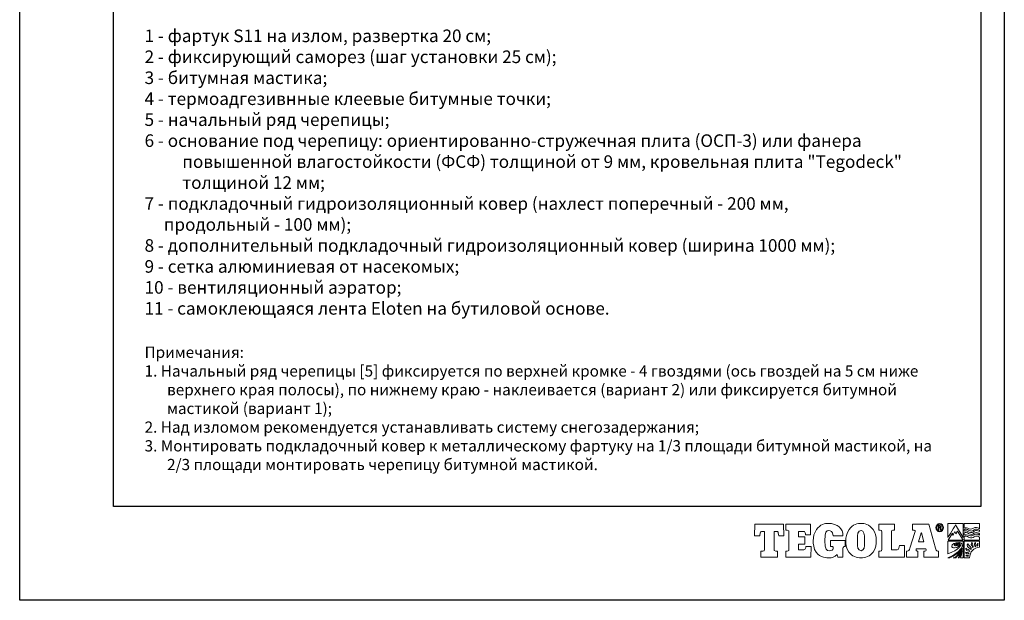
# Model space of a CAD drawing. Units: millimetres. Extents: x -3332883 to 40920555, y -16353787 to 305898.
# Drawn here: x 1180557 to 1209599, y 247417 to 264551 of the extents above; entities that cross this region are included whole.
import ezdxf

# ---------------------------------------------------------------- set-up
doc = ezdxf.new("R2010")
doc.units = ezdxf.units.MM
doc.layers.add('Тегола', color=152, linetype='Continuous', lineweight=15)
doc.styles.add('STYLE1', font='times.ttf')
doc.styles.add('Тех карта', font='isocpeur.TTF', dxfattribs={"height": 265})

# ---------------------------------------------------------------- blocks, each defined once
blk = doc.blocks.new('Тегола')
at = {"layer": 'Тегола', "color": 152}
for points, knots in [([(-50.4, 0), (-50.4, 0), (-50.8, -16.4), (-50.8, -16.4), (-50.8, -16.4), (-50.8, -16.4), (-43.5, -16.4), (-43.5, -16.4), (-43.5, -16.4), (-43.5, -16.4), (-42.7, -12.5), (-42.7, -12.5), (-42.7, -12.5), (-42.4, -10.8), (-42.3, -10.2), (-39.2, -10.2), (-39.2, -10.2), (-39.2, -10.2), (-36.8, -10.2), (-36.8, -10.2), (-36.8, -10.2), (-36.8, -10.2), (-36.8, -35.7), (-36.8, -35.7), (-36.8, -35.7), (-36.8, -37.9), (-37.4, -38.4), (-39.2, -38.4), (-39.2, -38.4), (-39.2, -38.4), (-41.7, -38.4), (-41.7, -38.4), (-41.7, -38.4), (-41.7, -38.4), (-41.7, -47), (-41.7, -47), (-41.7, -47), (-41.7, -47), (-18.1, -47), (-18.1, -47), (-18.1, -47), (-18.1, -47), (-18.1, -38.4), (-18.1, -38.4), (-18.1, -38.4), (-18.1, -38.4), (-20.6, -38.4), (-20.6, -38.4), (-20.6, -38.4), (-23, -38.4), (-23, -37), (-23, -35.7), (-23, -35.7), (-23, -35.7), (-23, -10.2), (-23, -10.2), (-23, -10.2), (-23, -10.2), (-20.6, -10.2), (-20.6, -10.2), (-20.6, -10.2), (-17.6, -10.2), (-17.4, -10.5), (-17, -12.5), (-17, -12.5), (-17, -12.5), (-16.3, -16.4), (-16.3, -16.4), (-16.3, -16.4), (-16.3, -16.4), (-9, -16.4), (-9, -16.4), (-9, -16.4), (-9, -16.4), (-9.4, 0), (-9.4, 0), (-9.4, 0), (-9.4, 0), (-50.4, 0), (-50.4, 0)], [0, 0, 0, 0, 0.05, 0.05, 0.05, 0.05, 0.1, 0.1, 0.1, 0.1, 0.15, 0.15, 0.15, 0.15, 0.2, 0.2, 0.2, 0.2, 0.25, 0.25, 0.25, 0.25, 0.3, 0.3, 0.3, 0.3, 0.35, 0.35, 0.35, 0.35, 0.4, 0.4, 0.4, 0.4, 0.45, 0.45, 0.45, 0.45, 0.5, 0.5, 0.5, 0.5, 0.55, 0.55, 0.55, 0.55, 0.6, 0.6, 0.6, 0.6, 0.65, 0.65, 0.65, 0.65, 0.7, 0.7, 0.7, 0.7, 0.75, 0.75, 0.75, 0.75, 0.8, 0.8, 0.8, 0.8, 0.85, 0.85, 0.85, 0.85, 0.9, 0.9, 0.9, 0.9, 0.95, 0.95, 0.95, 0.95, 1, 1, 1, 1]), ([(22.1, -34.3), (21.5, -35.9), (20.9, -36.8), (17.6, -36.8), (17.6, -36.8), (17.6, -36.8), (12.1, -36.8), (12.1, -36.8), (12.1, -36.8), (12.1, -36.8), (12.1, -28.3), (12.1, -28.3), (12.1, -28.3), (12.1, -28.3), (21.1, -28.3), (21.1, -28.3), (21.1, -28.3), (21.1, -28.3), (21.1, -18.1), (21.1, -18.1), (21.1, -18.1), (21.1, -18.1), (12.1, -18.1), (12.1, -18.1), (12.1, -18.1), (12.1, -18.1), (12.1, -10.2), (12.1, -10.2), (12.1, -10.2), (12.1, -10.2), (18, -10.2), (18, -10.2), (18, -10.2), (20.6, -10.2), (21.1, -10.5), (21.5, -12.1), (21.5, -12.1), (21.7, -13), (21.9, -14.5), (22, -15.1), (22, -15.1), (22, -15.1), (29.2, -15.1), (29.2, -15.1), (29.2, -15.1), (29.2, -15.1), (29.2, 0), (29.2, 0), (29.2, 0), (29.2, 0), (-6, 0), (-6, 0), (-6, 0), (-6, 0), (-6, -8.6), (-6, -8.6), (-6, -8.6), (-6, -8.6), (-4, -8.6), (-4, -8.6), (-4, -8.6), (-1.6, -8.6), (-1.7, -9.9), (-1.7, -11.3), (-1.7, -11.3), (-1.7, -11.3), (-1.7, -35.7), (-1.7, -35.7), (-1.7, -35.7), (-1.7, -37), (-1.6, -38.4), (-4.1, -38.4), (-4.1, -38.4), (-4.1, -38.4), (-6, -38.4), (-6, -38.4), (-6, -38.4), (-6, -38.4), (-6, -47), (-6, -47), (-6, -47), (-6, -47), (29.6, -47), (29.6, -47), (29.6, -47), (29.6, -47), (30, -31.7), (30, -31.7), (30, -31.7), (30, -31.7), (22.7, -31.7), (22.7, -31.7), (22.7, -31.7), (22.6, -32.6), (22.4, -33.5), (22.1, -34.3)], [0, 0, 0, 0, 0.041667, 0.041667, 0.041667, 0.041667, 0.083333, 0.083333, 0.083333, 0.083333, 0.125, 0.125, 0.125, 0.125, 0.166667, 0.166667, 0.166667, 0.166667, 0.208333, 0.208333, 0.208333, 0.208333, 0.25, 0.25, 0.25, 0.25, 0.291667, 0.291667, 0.291667, 0.291667, 0.333333, 0.333333, 0.333333, 0.333333, 0.375, 0.375, 0.375, 0.375, 0.416667, 0.416667, 0.416667, 0.416667, 0.458333, 0.458333, 0.458333, 0.458333, 0.5, 0.5, 0.5, 0.5, 0.541667, 0.541667, 0.541667, 0.541667, 0.583333, 0.583333, 0.583333, 0.583333, 0.625, 0.625, 0.625, 0.625, 0.666667, 0.666667, 0.666667, 0.666667, 0.708333, 0.708333, 0.708333, 0.708333, 0.75, 0.75, 0.75, 0.75, 0.791667, 0.791667, 0.791667, 0.791667, 0.833333, 0.833333, 0.833333, 0.833333, 0.875, 0.875, 0.875, 0.875, 0.916667, 0.916667, 0.916667, 0.916667, 0.958333, 0.958333, 0.958333, 0.958333, 1, 1, 1, 1]), ([(57.8, -31.8), (57.8, -31.8), (59, -31.8), (59, -31.8), (59, -31.8), (61.7, -31.8), (61.7, -33), (61.7, -34.5), (61.7, -34.5), (61.7, -34.5), (61.7, -34.8), (61.7, -34.8), (61.7, -34.8), (61.7, -36.9), (59.3, -37.9), (56, -37.9), (56, -37.9), (52, -37.9), (49.7, -36.5), (49.7, -23.6), (49.7, -23.6), (49.7, -10.3), (52, -9), (55.5, -9), (55.5, -9), (57.3, -9), (61.1, -9.6), (61.4, -16.4), (61.4, -16.4), (61.4, -16.4), (75.6, -16.4), (75.6, -16.4), (75.6, -16.4), (75.6, -6.4), (68.6, 1.2), (54.4, 1.2), (54.4, 1.2), (49.9, 1.2), (42.8, -0.1), (37.7, -7.4), (37.7, -7.4), (34.5, -12.1), (33, -18.4), (33, -23.6), (33, -23.6), (33, -27.9), (33.6, -34.8), (37.4, -40.1), (37.4, -40.1), (43.1, -48.2), (52.8, -48.1), (55.6, -48.1), (55.6, -48.1), (60.1, -48.1), (63.3, -47.1), (67.1, -43.4), (67.1, -43.4), (67.1, -43.4), (67.5, -43.4), (67.5, -43.4), (67.5, -43.4), (67.5, -43.4), (68.2, -47), (68.2, -47), (68.2, -47), (68.2, -47), (75.5, -47), (75.5, -47), (75.5, -47), (75.5, -47), (75.5, -34.6), (75.5, -34.6), (75.5, -34.6), (75.5, -32.7), (76.2, -32), (78.5, -31.8), (78.5, -31.8), (78.5, -31.8), (78.5, -23.2), (78.5, -23.2), (78.5, -23.2), (78.5, -23.2), (57.8, -23.2), (57.8, -23.2), (57.8, -23.2), (57.8, -23.2), (57.8, -31.8), (57.8, -31.8)], [0, 0, 0, 0, 0.045455, 0.045455, 0.045455, 0.045455, 0.090909, 0.090909, 0.090909, 0.090909, 0.136364, 0.136364, 0.136364, 0.136364, 0.181818, 0.181818, 0.181818, 0.181818, 0.227273, 0.227273, 0.227273, 0.227273, 0.272727, 0.272727, 0.272727, 0.272727, 0.318182, 0.318182, 0.318182, 0.318182, 0.363636, 0.363636, 0.363636, 0.363636, 0.409091, 0.409091, 0.409091, 0.409091, 0.454545, 0.454545, 0.454545, 0.454545, 0.5, 0.5, 0.5, 0.5, 0.545455, 0.545455, 0.545455, 0.545455, 0.590909, 0.590909, 0.590909, 0.590909, 0.636364, 0.636364, 0.636364, 0.636364, 0.681818, 0.681818, 0.681818, 0.681818, 0.727273, 0.727273, 0.727273, 0.727273, 0.772727, 0.772727, 0.772727, 0.772727, 0.818182, 0.818182, 0.818182, 0.818182, 0.863636, 0.863636, 0.863636, 0.863636, 0.909091, 0.909091, 0.909091, 0.909091, 0.954545, 0.954545, 0.954545, 0.954545, 1, 1, 1, 1]), ([(101.4, 1.2), (97, 1.2), (89.3, -0.1), (84.3, -7.4), (84.3, -7.4), (80.4, -13), (79.5, -19.3), (79.5, -23.5), (79.5, -23.5), (79.5, -27.7), (80.2, -34.6), (84, -39.9), (84, -39.9), (88.3, -46), (95.6, -48.1), (101.4, -48.1), (101.4, -48.1), (107.1, -48.1), (114.5, -46), (118.8, -39.9), (118.8, -39.9), (122.6, -34.6), (123.3, -27.7), (123.3, -23.5), (123.3, -23.5), (123.3, -17.7), (121.6, -11.6), (118.6, -7.4), (118.6, -7.4), (113.5, -0.1), (105.8, 1.2), (101.4, 1.2)], [0, 0, 0, 0, 0.125, 0.125, 0.125, 0.125, 0.25, 0.25, 0.25, 0.25, 0.375, 0.375, 0.375, 0.375, 0.5, 0.5, 0.5, 0.5, 0.625, 0.625, 0.625, 0.625, 0.75, 0.75, 0.75, 0.75, 0.875, 0.875, 0.875, 0.875, 1, 1, 1, 1]), ([(150.7, -36.8), (150.7, -36.8), (145, -36.8), (145, -36.8), (145, -36.8), (145, -36.8), (145, -10.1), (145, -10.1), (145, -10.1), (145, -9.5), (145.1, -8.6), (147, -8.6), (147, -8.6), (147, -8.6), (149.4, -8.6), (149.4, -8.6), (149.4, -8.6), (149.4, -8.6), (149.4, 0), (149.4, 0), (149.4, 0), (149.4, 0), (126.9, 0), (126.9, 0), (126.9, 0), (126.9, 0), (126.9, -8.6), (126.9, -8.6), (126.9, -8.6), (126.9, -8.6), (128.8, -8.6), (128.8, -8.6), (128.8, -8.6), (130.6, -8.6), (131.2, -9.1), (131.2, -11.3), (131.2, -11.3), (131.2, -11.3), (131.2, -35.7), (131.2, -35.7), (131.2, -35.7), (131.2, -37.9), (130.6, -38.4), (128.8, -38.4), (128.8, -38.4), (128.8, -38.4), (126.9, -38.4), (126.9, -38.4), (126.9, -38.4), (126.9, -38.4), (126.9, -47), (126.9, -47), (126.9, -47), (126.9, -47), (163.7, -47), (163.7, -47), (163.7, -47), (163.7, -47), (163.7, -30.5), (163.7, -30.5), (163.7, -30.5), (163.7, -30.5), (156.4, -30.5), (156.4, -30.5), (156.4, -30.5), (155.4, -37.5), (154.4, -36.8), (150.7, -36.8)], [0, 0, 0, 0, 0.058824, 0.058824, 0.058824, 0.058824, 0.117647, 0.117647, 0.117647, 0.117647, 0.176471, 0.176471, 0.176471, 0.176471, 0.235294, 0.235294, 0.235294, 0.235294, 0.294118, 0.294118, 0.294118, 0.294118, 0.352941, 0.352941, 0.352941, 0.352941, 0.411765, 0.411765, 0.411765, 0.411765, 0.470588, 0.470588, 0.470588, 0.470588, 0.529412, 0.529412, 0.529412, 0.529412, 0.588235, 0.588235, 0.588235, 0.588235, 0.647059, 0.647059, 0.647059, 0.647059, 0.705882, 0.705882, 0.705882, 0.705882, 0.764706, 0.764706, 0.764706, 0.764706, 0.823529, 0.823529, 0.823529, 0.823529, 0.882353, 0.882353, 0.882353, 0.882353, 0.941176, 0.941176, 0.941176, 0.941176, 1, 1, 1, 1]), ([(211.3, -38.4), (208.7, -38.4), (208.4, -36.4), (207.9, -34.4), (207.9, -34.4), (207.9, -34.4), (198.5, 0), (198.5, 0), (198.5, 0), (198.5, 0), (174.9, 0), (174.9, 0), (174.9, 0), (174.9, 0), (174.9, -8.6), (174.9, -8.6), (174.9, -8.6), (174.9, -8.6), (177.3, -8.6), (177.3, -8.6), (177.3, -8.6), (178, -8.6), (178.8, -8.8), (178.8, -9.6), (178.8, -9.6), (178.8, -10.1), (178.6, -10.6), (178.3, -11.7), (178.3, -11.7), (178.3, -11.7), (171.3, -34.2), (171.3, -34.2), (171.3, -34.2), (170.4, -37.3), (170, -38.4), (167.4, -38.4), (167.4, -38.4), (167.4, -38.4), (166.3, -38.4), (166.3, -38.4), (166.3, -38.4), (166.3, -38.4), (166.3, -47), (166.3, -47), (166.3, -47), (166.3, -47), (182.6, -47), (182.6, -47), (182.6, -47), (182.6, -47), (182.6, -38.4), (182.6, -38.4), (182.6, -38.4), (182.6, -38.4), (181.9, -38.4), (181.9, -38.4), (181.9, -38.4), (179.7, -38.4), (180, -37), (180.2, -36.2), (180.2, -36.2), (180.2, -36.2), (180.4, -35.4), (180.4, -35.4), (180.4, -35.4), (180.4, -35.4), (194.1, -35.4), (194.1, -35.4), (194.1, -35.4), (194.6, -36.8), (194.5, -37.2), (194.5, -37.3), (194.5, -37.3), (194.5, -37.9), (194.1, -38.4), (192.8, -38.4), (192.8, -38.4), (192.8, -38.4), (191.2, -38.4), (191.2, -38.4), (191.2, -38.4), (191.2, -38.4), (191.2, -47), (191.2, -47), (191.2, -47), (191.2, -47), (212.2, -47), (212.2, -47), (212.2, -47), (212.2, -47), (212.2, -38.4), (212.2, -38.4), (212.2, -38.4), (212.2, -38.4), (211.3, -38.4), (211.3, -38.4)], [0, 0, 0, 0, 0.041667, 0.041667, 0.041667, 0.041667, 0.083333, 0.083333, 0.083333, 0.083333, 0.125, 0.125, 0.125, 0.125, 0.166667, 0.166667, 0.166667, 0.166667, 0.208333, 0.208333, 0.208333, 0.208333, 0.25, 0.25, 0.25, 0.25, 0.291667, 0.291667, 0.291667, 0.291667, 0.333333, 0.333333, 0.333333, 0.333333, 0.375, 0.375, 0.375, 0.375, 0.416667, 0.416667, 0.416667, 0.416667, 0.458333, 0.458333, 0.458333, 0.458333, 0.5, 0.5, 0.5, 0.5, 0.541667, 0.541667, 0.541667, 0.541667, 0.583333, 0.583333, 0.583333, 0.583333, 0.625, 0.625, 0.625, 0.625, 0.666667, 0.666667, 0.666667, 0.666667, 0.708333, 0.708333, 0.708333, 0.708333, 0.75, 0.75, 0.75, 0.75, 0.791667, 0.791667, 0.791667, 0.791667, 0.833333, 0.833333, 0.833333, 0.833333, 0.875, 0.875, 0.875, 0.875, 0.916667, 0.916667, 0.916667, 0.916667, 0.958333, 0.958333, 0.958333, 0.958333, 1, 1, 1, 1]), ([(214, 1), (210.9, 1), (208.5, -1.6), (208.5, -4.8), (208.5, -4.8), (208.5, -8.1), (210.9, -10.7), (214, -10.7), (214, -10.7), (217, -10.7), (219.4, -8.1), (219.4, -4.8), (219.4, -4.8), (219.4, -1.6), (217, 1), (214, 1)], [0, 0, 0, 0, 0.25, 0.25, 0.25, 0.25, 0.5, 0.5, 0.5, 0.5, 0.75, 0.75, 0.75, 0.75, 1, 1, 1, 1]), ([(214, -9.7), (211.4, -9.7), (209.4, -7.5), (209.4, -4.8), (209.4, -4.8), (209.4, -2.2), (211.4, 0), (214, 0), (214, 0), (216.5, 0), (218.5, -2.2), (218.5, -4.8), (218.5, -4.8), (218.5, -7.5), (216.5, -9.7), (214, -9.7)], [0, 0, 0, 0, 0.25, 0.25, 0.25, 0.25, 0.5, 0.5, 0.5, 0.5, 0.75, 0.75, 0.75, 0.75, 1, 1, 1, 1]), ([(236.7, -1), (236.7, -1), (247.6, -18.9), (247.6, -18.9), (247.6, -18.9), (247.6, -18.9), (247.6, 1.2), (247.6, 1.2), (247.6, 1.2), (247.6, 1.2), (225.7, 1.2), (225.7, 1.2), (225.7, 1.2), (225.7, 1.2), (225.8, -18.9), (225.8, -18.9), (225.8, -18.9), (225.8, -18.9), (236.8, -1.1), (236.7, -1)], [0, 0, 0, 0, 0.2, 0.2, 0.2, 0.2, 0.4, 0.4, 0.4, 0.4, 0.6, 0.6, 0.6, 0.6, 0.8, 0.8, 0.8, 0.8, 1, 1, 1, 1]), ([(249.1, 1.2), (249.1, 1.2), (249.1, -5.5), (249.1, -5.5), (249.1, -5.5), (249.6, -5.3), (251, -4.8), (252.4, -5.1), (252.4, -5.1), (255.2, -5.6), (255.2, -6.6), (257.8, -6.8), (257.8, -6.8), (261.5, -7.1), (261.2, -5.5), (264.2, -4.8), (264.2, -4.8), (267.3, -4), (270.1, -5.8), (271, -6.4), (271, -6.4), (271, -6.4), (271, 1.2), (271, 1.2), (271, 1.2), (271, 1.2), (249.1, 1.2), (249.1, 1.2)], [0, 0, 0, 0, 0.142857, 0.142857, 0.142857, 0.142857, 0.285714, 0.285714, 0.285714, 0.285714, 0.428571, 0.428571, 0.428571, 0.428571, 0.571429, 0.571429, 0.571429, 0.571429, 0.714286, 0.714286, 0.714286, 0.714286, 0.857143, 0.857143, 0.857143, 0.857143, 1, 1, 1, 1]), ([(106.5, -25.8), (106.5, -31.7), (106.1, -37.9), (101.4, -37.9), (101.4, -37.9), (96.6, -37.9), (96.2, -31.7), (96.2, -25.8), (96.2, -25.8), (96.2, -25.8), (96.2, -21.2), (96.2, -21.2), (96.2, -21.2), (96.2, -15.2), (96.6, -9), (101.4, -9), (101.4, -9), (105.8, -9), (106.5, -14.3), (106.5, -21.3), (106.5, -21.3), (106.5, -21.3), (106.5, -25.8), (106.5, -25.8)], [0, 0, 0, 0, 0.166667, 0.166667, 0.166667, 0.166667, 0.333333, 0.333333, 0.333333, 0.333333, 0.5, 0.5, 0.5, 0.5, 0.666667, 0.666667, 0.666667, 0.666667, 0.833333, 0.833333, 0.833333, 0.833333, 1, 1, 1, 1]), ([(183.4, -25.2), (183.4, -25.2), (187.4, -12.1), (187.4, -12.1), (187.4, -12.1), (187.4, -12.1), (187.8, -12.1), (187.8, -12.1), (187.8, -12.1), (187.8, -12.1), (191.3, -25.2), (191.3, -25.2), (191.3, -25.2), (191.3, -25.2), (183.4, -25.2), (183.4, -25.2)], [0, 0, 0, 0, 0.25, 0.25, 0.25, 0.25, 0.5, 0.5, 0.5, 0.5, 0.75, 0.75, 0.75, 0.75, 1, 1, 1, 1]), ([(215.1, -5), (215.7, -4.8), (216, -4.1), (216, -3.5), (216, -3.5), (216, -2), (214.8, -1.9), (214.2, -1.9), (214.2, -1.9), (214.2, -1.9), (211.9, -1.9), (211.9, -1.9), (211.9, -1.9), (211.9, -1.9), (211.9, -7.8), (211.9, -7.8), (211.9, -7.8), (211.9, -7.8), (212.6, -7.8), (212.6, -7.8), (212.6, -7.8), (212.6, -7.8), (212.6, -5.3), (212.6, -5.3), (212.6, -5.3), (212.6, -5.3), (214.1, -5.3), (214.1, -5.3), (214.1, -5.3), (215.1, -5.3), (215.1, -6), (215.1, -6.6), (215.1, -6.6), (215.1, -7.3), (215.1, -7.6), (215.3, -7.8), (215.3, -7.8), (215.3, -7.8), (216.1, -7.8), (216.1, -7.8), (216.1, -7.8), (215.8, -7.5), (215.9, -7.2), (215.8, -6.4), (215.8, -6.4), (215.8, -5.8), (215.8, -5.3), (215.1, -5)], [0, 0, 0, 0, 0.083333, 0.083333, 0.083333, 0.083333, 0.166667, 0.166667, 0.166667, 0.166667, 0.25, 0.25, 0.25, 0.25, 0.333333, 0.333333, 0.333333, 0.333333, 0.416667, 0.416667, 0.416667, 0.416667, 0.5, 0.5, 0.5, 0.5, 0.583333, 0.583333, 0.583333, 0.583333, 0.666667, 0.666667, 0.666667, 0.666667, 0.75, 0.75, 0.75, 0.75, 0.833333, 0.833333, 0.833333, 0.833333, 0.916667, 0.916667, 0.916667, 0.916667, 1, 1, 1, 1]), ([(214.2, -4.6), (214.2, -4.6), (212.6, -4.6), (212.6, -4.6), (212.6, -4.6), (212.6, -4.6), (212.6, -2.5), (212.6, -2.5), (212.6, -2.5), (212.6, -2.5), (214.1, -2.5), (214.1, -2.5), (214.1, -2.5), (214.7, -2.5), (215.2, -2.8), (215.2, -3.5), (215.2, -3.5), (215.2, -4.5), (214.5, -4.6), (214.2, -4.6)], [0, 0, 0, 0, 0.2, 0.2, 0.2, 0.2, 0.4, 0.4, 0.4, 0.4, 0.6, 0.6, 0.6, 0.6, 0.8, 0.8, 0.8, 0.8, 1, 1, 1, 1]), ([(235.6, -10.6), (234.5, -12.4), (232.6, -16.1), (232.6, -16.1), (232.6, -16.1), (232.6, -16.1), (232.1, -12.7), (232.1, -12.7), (232.1, -12.7), (232.1, -12.7), (225.9, -22.7), (225.9, -22.7), (225.9, -22.7), (225.9, -22.7), (247.6, -22.8), (247.6, -22.7), (247.6, -22.7), (247.6, -22.7), (239.5, -9.8), (239.5, -9.8), (239.5, -9.8), (239.5, -9.8), (237.1, -13.7), (237.1, -13.7), (237.1, -13.7), (236.5, -12.2), (235.7, -10.6), (235.6, -10.6)], [0, 0, 0, 0, 0.142857, 0.142857, 0.142857, 0.142857, 0.285714, 0.285714, 0.285714, 0.285714, 0.428571, 0.428571, 0.428571, 0.428571, 0.571429, 0.571429, 0.571429, 0.571429, 0.714286, 0.714286, 0.714286, 0.714286, 0.857143, 0.857143, 0.857143, 0.857143, 1, 1, 1, 1]), ([(265, -7.2), (262.2, -8.4), (261.1, -10.4), (257.9, -9.6), (257.9, -9.6), (255.3, -9), (254.8, -7.7), (251.8, -7), (251.8, -7), (250.7, -6.8), (249.6, -7.2), (249.1, -7.4), (249.1, -7.4), (249.1, -7.4), (249.1, -9.7), (249.1, -9.7), (249.1, -9.7), (249.7, -9.5), (251.2, -9.1), (252.4, -9.5), (252.4, -9.5), (255.2, -10.4), (255.3, -11.1), (257.8, -11.7), (257.8, -11.7), (261.5, -12.5), (262.5, -10.3), (265.1, -9.1), (265.1, -9.1), (267.1, -8.2), (270.1, -9.9), (271, -10.4), (271, -10.4), (271, -10.4), (271, -8.5), (271, -8.5), (271, -8.5), (270.1, -8), (266.9, -6.4), (265, -7.2)], [0, 0, 0, 0, 0.1, 0.1, 0.1, 0.1, 0.2, 0.2, 0.2, 0.2, 0.3, 0.3, 0.3, 0.3, 0.4, 0.4, 0.4, 0.4, 0.5, 0.5, 0.5, 0.5, 0.6, 0.6, 0.6, 0.6, 0.7, 0.7, 0.7, 0.7, 0.8, 0.8, 0.8, 0.8, 0.9, 0.9, 0.9, 0.9, 1, 1, 1, 1]), ([(264.2, -12.3), (261.5, -13.6), (261, -15.1), (257.9, -14.4), (257.9, -14.4), (255.3, -13.8), (254.8, -12.5), (251.8, -11.8), (251.8, -11.8), (250.7, -11.5), (249.6, -12), (249.1, -12.2), (249.1, -12.2), (249.1, -12.2), (249.1, -15.4), (249.1, -15.4), (249.1, -15.4), (249.6, -15.2), (251, -14.7), (252.4, -15), (252.4, -15), (255.3, -15.5), (255.2, -16.1), (257.8, -16.7), (257.8, -16.7), (261.1, -17.5), (262.2, -15.1), (264.8, -14.3), (264.8, -14.3), (267.7, -13.4), (270.1, -15), (271, -15.6), (271, -15.6), (271, -15.6), (271, -13.5), (271, -13.5), (271, -13.5), (270, -13), (266.6, -11.2), (264.2, -12.3)], [0, 0, 0, 0, 0.1, 0.1, 0.1, 0.1, 0.2, 0.2, 0.2, 0.2, 0.3, 0.3, 0.3, 0.3, 0.4, 0.4, 0.4, 0.4, 0.5, 0.5, 0.5, 0.5, 0.6, 0.6, 0.6, 0.6, 0.7, 0.7, 0.7, 0.7, 0.8, 0.8, 0.8, 0.8, 0.9, 0.9, 0.9, 0.9, 1, 1, 1, 1]), ([(225.7, -42.5), (242.1, -36.1), (245.2, -30.4), (243.4, -28.3), (243.4, -28.3), (242.8, -27.6), (241.7, -27.2), (240.1, -27.3), (240.1, -27.3), (236.8, -27.3), (233.1, -29.6), (235.4, -30.6), (235.4, -30.6), (236, -30.8), (237.2, -30.9), (237.7, -30.9), (237.7, -30.9), (240.3, -30.6), (241, -29.4), (240.5, -29), (240.5, -29), (240.2, -28.8), (239.4, -28.7), (238.7, -29), (238.7, -29), (238.2, -29.2), (238.1, -29.6), (239.4, -29.7), (239.4, -29.7), (236.6, -30.2), (236.6, -29), (238, -28.4), (238, -28.4), (239.6, -27.7), (241.5, -27.9), (242.1, -28.7), (242.1, -28.7), (243.6, -30.5), (239.4, -33.6), (235.3, -33.7), (235.3, -33.7), (232.7, -33.7), (231.3, -32.7), (231.2, -31.7), (231.2, -31.7), (230.8, -28.7), (235.8, -25.9), (241.1, -26), (241.1, -26), (242.8, -26.1), (244.7, -26.8), (245.5, -27.9), (245.5, -27.9), (247.2, -30.2), (245.1, -34), (244.7, -34.6), (244.7, -34.6), (240.7, -40.5), (230.2, -46.1), (225.8, -48.1), (225.8, -48.1), (225.8, -48.1), (228.4, -48.1), (228.4, -48.1), (228.4, -48.1), (230.8, -47.1), (240.1, -42.7), (246, -34.4), (246, -34.4), (245.3, -37.6), (240.2, -43.9), (234.9, -48.1), (234.9, -48.1), (234.9, -48.1), (233.1, -48.1), (233.1, -48.1), (233.1, -48.1), (233.1, -48.1), (236.8, -48.1), (236.8, -48.1), (236.8, -48.1), (239.1, -46.1), (242.2, -43), (246.1, -36.8), (246.1, -36.8), (245.2, -39.9), (242.6, -44.5), (240.2, -48.1), (240.2, -48.1), (240.2, -48.1), (241.7, -48.1), (241.7, -48.1), (241.7, -48.1), (242.3, -47), (244.9, -42.4), (246.1, -39), (246.1, -39), (245.7, -41), (244.2, -46.7), (243.9, -48.1), (243.9, -48.1), (243.9, -48.1), (247.6, -48.1), (247.6, -48.1), (247.6, -48.1), (247.6, -48.1), (247.6, -24.3), (247.6, -24.3), (247.6, -24.3), (247.6, -24.3), (225.7, -24.3), (225.7, -24.3), (225.7, -24.3), (225.7, -24.3), (225.6, -42.5), (225.7, -42.5)], [0, 0, 0, 0, 0.034483, 0.034483, 0.034483, 0.034483, 0.068966, 0.068966, 0.068966, 0.068966, 0.103448, 0.103448, 0.103448, 0.103448, 0.137931, 0.137931, 0.137931, 0.137931, 0.172414, 0.172414, 0.172414, 0.172414, 0.206897, 0.206897, 0.206897, 0.206897, 0.241379, 0.241379, 0.241379, 0.241379, 0.275862, 0.275862, 0.275862, 0.275862, 0.310345, 0.310345, 0.310345, 0.310345, 0.344828, 0.344828, 0.344828, 0.344828, 0.37931, 0.37931, 0.37931, 0.37931, 0.413793, 0.413793, 0.413793, 0.413793, 0.448276, 0.448276, 0.448276, 0.448276, 0.482759, 0.482759, 0.482759, 0.482759, 0.517241, 0.517241, 0.517241, 0.517241, 0.551724, 0.551724, 0.551724, 0.551724, 0.586207, 0.586207, 0.586207, 0.586207, 0.62069, 0.62069, 0.62069, 0.62069, 0.655172, 0.655172, 0.655172, 0.655172, 0.689655, 0.689655, 0.689655, 0.689655, 0.724138, 0.724138, 0.724138, 0.724138, 0.758621, 0.758621, 0.758621, 0.758621, 0.793103, 0.793103, 0.793103, 0.793103, 0.827586, 0.827586, 0.827586, 0.827586, 0.862069, 0.862069, 0.862069, 0.862069, 0.896552, 0.896552, 0.896552, 0.896552, 0.931034, 0.931034, 0.931034, 0.931034, 0.965517, 0.965517, 0.965517, 0.965517, 1, 1, 1, 1]), ([(265, -17.1), (262.2, -18.3), (261.3, -19.9), (257.9, -19.5), (257.9, -19.5), (255.2, -19.2), (254.8, -17.6), (251.8, -16.9), (251.8, -16.9), (250.7, -16.7), (249.6, -17.1), (249.1, -17.3), (249.1, -17.3), (249.1, -17.3), (249.1, -22.6), (249.1, -22.6), (249.1, -22.6), (249.1, -22.6), (271, -22.6), (271, -22.6), (271, -22.6), (271, -22.6), (271, -18.4), (271, -18.4), (271, -18.4), (270.1, -17.9), (266.9, -16.3), (265, -17.1)], [0, 0, 0, 0, 0.142857, 0.142857, 0.142857, 0.142857, 0.285714, 0.285714, 0.285714, 0.285714, 0.428571, 0.428571, 0.428571, 0.428571, 0.571429, 0.571429, 0.571429, 0.571429, 0.714286, 0.714286, 0.714286, 0.714286, 0.857143, 0.857143, 0.857143, 0.857143, 1, 1, 1, 1]), ([(249.1, -48.1), (249.1, -48.1), (256.7, -48.1), (256.7, -48.1), (256.7, -48.1), (256.7, -39.8), (263.1, -33), (270.9, -33), (270.9, -33), (270.9, -33), (270.9, -33), (270.9, -33), (270.9, -33), (270.9, -33), (270.9, -24.3), (270.9, -24.3), (270.9, -24.3), (270.9, -24.3), (249.1, -24.3), (249.1, -24.3), (249.1, -24.3), (249.1, -24.3), (249.1, -48.1), (249.1, -48.1)], [0, 0, 0, 0, 0.166667, 0.166667, 0.166667, 0.166667, 0.333333, 0.333333, 0.333333, 0.333333, 0.5, 0.5, 0.5, 0.5, 0.666667, 0.666667, 0.666667, 0.666667, 0.833333, 0.833333, 0.833333, 0.833333, 1, 1, 1, 1]), ([(253.4, -29.4), (253.4, -29.4), (254.1, -27.8), (254.1, -27.8), (254.1, -27.8), (255, -30.8), (260.3, -32.2), (258.8, -36.3), (258.8, -36.3), (257.4, -34.1), (252.7, -33), (253.4, -29.4)], [0, 0, 0, 0, 0.333333, 0.333333, 0.333333, 0.333333, 0.666667, 0.666667, 0.666667, 0.666667, 1, 1, 1, 1]), ([(259.4, -27.1), (259.4, -27.1), (260.3, -26.1), (260.3, -26.1), (260.3, -26.1), (260.1, -28.6), (263.4, -30.9), (261.3, -33.6), (261.3, -33.6), (260.9, -31.6), (258, -29.6), (259.4, -27.1)], [0, 0, 0, 0, 0.333333, 0.333333, 0.333333, 0.333333, 0.666667, 0.666667, 0.666667, 0.666667, 1, 1, 1, 1]), ([(264.4, -26.8), (264.4, -26.8), (265.3, -26.3), (265.3, -26.3), (265.3, -26.3), (264.6, -28.1), (266.7, -30.7), (264.5, -32.3), (264.5, -32.3), (264.6, -30.7), (262.7, -28.4), (264.4, -26.8)], [0, 0, 0, 0, 0.333333, 0.333333, 0.333333, 0.333333, 0.666667, 0.666667, 0.666667, 0.666667, 1, 1, 1, 1]), ([(268.2, -27.7), (268.2, -27.7), (268.9, -27.5), (268.9, -27.5), (268.9, -27.5), (268.2, -28.7), (269.2, -30.8), (267.5, -31.5), (267.5, -31.5), (267.8, -30.4), (266.8, -28.6), (268.2, -27.7)], [0, 0, 0, 0, 0.333333, 0.333333, 0.333333, 0.333333, 0.666667, 0.666667, 0.666667, 0.666667, 1, 1, 1, 1]), ([(256.1, -42.3), (254.7, -41.8), (252.2, -43.2), (251.1, -41.1), (251.1, -41.1), (251.1, -41.1), (250.8, -40), (250.8, -40), (250.8, -40), (252.4, -41.2), (255.2, -39.7), (256.1, -42.3)], [0, 0, 0, 0, 0.333333, 0.333333, 0.333333, 0.333333, 0.666667, 0.666667, 0.666667, 0.666667, 1, 1, 1, 1]), ([(257.1, -39.1), (255.4, -38), (251.8, -38.9), (251.2, -35.8), (251.2, -35.8), (251.2, -35.8), (251.1, -34.4), (251.1, -34.4), (251.1, -34.4), (252.7, -36.4), (256.9, -35.5), (257.1, -39.1)], [0, 0, 0, 0, 0.333333, 0.333333, 0.333333, 0.333333, 0.666667, 0.666667, 0.666667, 0.666667, 1, 1, 1, 1]), ([(251.9, -45.4), (251.9, -45.4), (251.5, -44.7), (251.5, -44.7), (251.5, -44.7), (252.8, -45.2), (254.5, -43.6), (255.5, -45.3), (255.5, -45.3), (254.5, -45.2), (253, -46.6), (251.9, -45.4)], [0, 0, 0, 0, 0.333333, 0.333333, 0.333333, 0.333333, 0.666667, 0.666667, 0.666667, 0.666667, 1, 1, 1, 1])]:
    blk.add_open_spline(points, degree=3, knots=knots, dxfattribs=at)

msp = doc.modelspace()

# ---------------------------------------------------------------- linework, layer by layer
msp.add_lwpolyline([(1183323.03, 287799.11), (1208907.639, 287799.11), (1208907.639, 250182.821), (1183323.03, 250182.821)], close=True)
at = {"layer": 'Defpoints'}
msp.add_lwpolyline([(1180557.127, 288490.586), (1209599.115, 288490.586), (1209599.115, 247416.918), (1180557.127, 247416.918)], close=True, dxfattribs=at)

# ---------------------------------------------------------------- block references
at = {"layer": 'Тегола', "lineweight": 15, "xscale": 20.62309837583376, "yscale": 20.62309837583376, "zscale": 20.62309837583376}
msp.add_blockref('Тегола', (1203281.374, 249661.513), dxfattribs=at)

# ---------------------------------------------------------------- texts
at = {"color": 7, "linetype": 'Continuous', "ltscale": 10, "insert": (1196300.705, 264260.7), "char_height": 371.1312, "width": 24120.05133, "attachment_point": 2, "style": 'STYLE1'}
msp.add_mtext('\\pxql;{\\fISOCPEUR|b0|i0|c204|p34;1 - фартук S11 на излом, развертка 20 см; \\P2 - фиксирующий саморез (шаг установки 25 см); \\P3 - битумная мастика; \\P4 - термоадгезивнные клеевые битумные точки; \\P\\C256;5 - начальный ряд черепицы; \\P\\pi-3,l3;6 - основание под черепицу: ориентированно-стружечная плита (ОСП-3) или фанера повышенной влагостойкости (ФСФ) толщиной от 9 мм, \\C0;кровельная плита "Tegodeck" толщиной 12 мм\\C256;; \\P\\pi0,l0;7 - подкладочный гидроизоляционный ковер (нахлест поперечный - 200 мм, \\P     продольный - 100 мм);\\P8 - дополнительный подкладочный гидроизоляционный ковер (ширина 1000 мм); \\P9 - сетка алюминиевая от насекомых;\\P10 - вентиляционный аэратор;\\P\\H0.9964x;11 - \\H1.00361x;самоклеющаяся лента Eloten на бутиловой основе.}', dxfattribs=at)
at = {"color": 154, "lineweight": 25, "insert": (1184241.526, 254903.193), "char_height": 331.330847, "width": 23743.13623, "attachment_point": 1, "style": 'Тех карта'}
msp.add_mtext('Примечания:\\P\\pxi-2,l2;1. Начальный ряд черепицы [5] фиксируется по верхней кромке {\\fISOCPEUR|b0|i0|c238|p34;- 4 }гвоздями {\\fISOCPEUR|b0|i0|c238|p34;(}ось гвоздей на {\\fISOCPEUR|b0|i0|c238|p34;5} см ниже верхнего края полосы{\\fISOCPEUR|b0|i0|c238|p34;)}, по нижнему краю - наклеивается (вариант 2) или фиксируется битумной мастикой (вариант 1);\\P\\pi0,l0;2. Над изломом рекомендуется устанавливать систему снегозадержания;\\P\\pi-2,l2;3. Монтировать подкладочный ковер к металлическому фартуку на 1/3 площади битумной мастикой, на 2/3 площади монтировать черепицу битумной мастикой.', dxfattribs=at)

doc.saveas('drawing.dxf')
